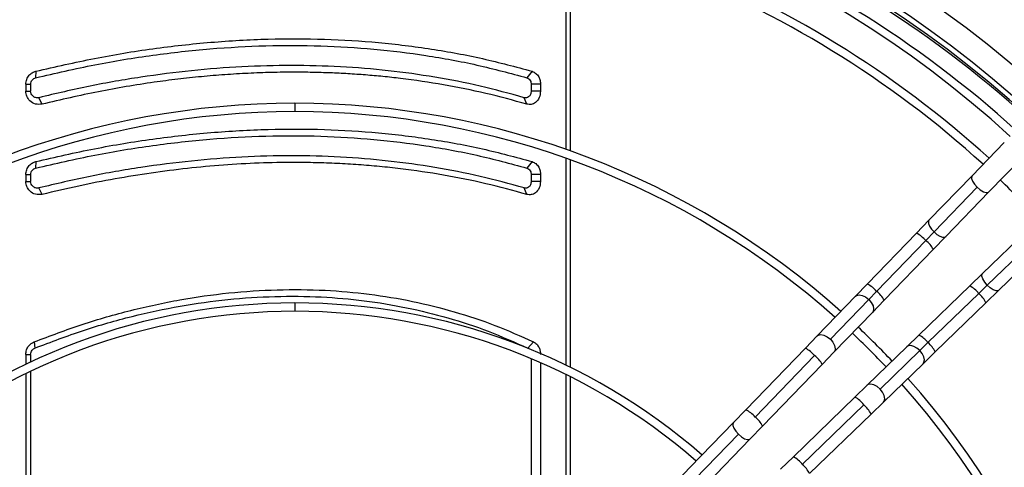
# Model space of a CAD drawing. Units: millimetres. Extents: x 5 to 414, y 3 to 291.
# Drawn here: x 160 to 174, y 256 to 262 of the extents above; entities that cross this region are included whole.
import ezdxf

# ---------------------------------------------------------------- set-up
doc = ezdxf.new("R2010")
doc.units = ezdxf.units.MM

msp = doc.modelspace()

# ---------------------------------------------------------------- linework, layer by layer
at = {"color": 7, "linetype": 'Continuous', "lineweight": 25}
for p, q in [((167.93, 260.474), (167.93, 263.522)), ((167.99, 263.518), (167.99, 260.453)), ((159.995, 261.642), (159.991, 261.545)), ((167.421, 261.642), (167.344, 261.545)), ((159.844, 261.448), (159.844, 261.345)), ((159.844, 261.448), (159.916, 261.448)), ((159.916, 261.448), (159.916, 261.345)), ((167.547, 261.448), (167.408, 261.448)), ((167.408, 261.448), (167.408, 261.345)), ((167.547, 261.448), (167.547, 261.345)), ((159.844, 261.345), (159.916, 261.345)), ((167.547, 261.345), (167.408, 261.345)), ((160.087, 261.151), (160.039, 261.248)), ((167.343, 261.151), (167.304, 261.248)), ((174.488, 260.578), (174.007, 260.081)), ((159.995, 260.292), (159.991, 260.195)), ((167.421, 260.292), (167.344, 260.195)), ((167.93, 257.247), (167.93, 260.341)), ((167.99, 260.32), (167.99, 257.217)), ((174.259, 259.838), (174.74, 260.334)), ((159.844, 260.098), (159.844, 259.995)), ((159.844, 260.098), (159.916, 260.098)), ((159.916, 260.098), (159.916, 259.995)), ((167.547, 260.098), (167.408, 260.098)), ((167.408, 260.098), (167.408, 259.995)), ((167.547, 260.098), (167.547, 259.995)), ((159.844, 259.995), (159.916, 259.995)), ((167.547, 259.995), (167.408, 259.995)), ((174.007, 260.081), (173.361, 259.414)), ((160.087, 259.801), (160.039, 259.898)), ((167.343, 259.801), (167.304, 259.898)), ((174.083, 259.908), (173.437, 259.24)), ((173.613, 259.17), (174.259, 259.838)), ((173.361, 259.414), (173.175, 259.221)), ((173.175, 259.221), (172.44, 258.462)), ((173.437, 259.24), (173.313, 259.112)), ((174.831, 259.266), (174.163, 258.62)), ((173.313, 259.112), (172.578, 258.352)), ((173.426, 258.978), (173.613, 259.17)), ((174.233, 258.444), (174.901, 259.09)), ((172.691, 258.218), (173.426, 258.978)), ((174.407, 258.369), (175.074, 259.015)), ((174.163, 258.62), (173.971, 258.434)), ((172.44, 258.462), (172.263, 258.279)), ((172.578, 258.352), (172.46, 258.231)), ((173.971, 258.434), (173.211, 257.698)), ((174.233, 258.444), (174.105, 258.32)), ((174.214, 258.182), (174.407, 258.369)), ((172.263, 258.279), (171.688, 257.685)), ((172.46, 258.231), (171.885, 257.637)), ((172.514, 258.036), (172.691, 258.218)), ((173.345, 257.585), (174.105, 258.32)), ((173.454, 257.447), (174.214, 258.182)), ((171.939, 257.442), (172.514, 258.036)), ((159.969, 257.596), (159.978, 257.503)), ((167.442, 257.596), (167.355, 257.503)), ((171.688, 257.685), (171.511, 257.502)), ((173.211, 257.698), (173.028, 257.522)), ((171.511, 257.502), (170.62, 256.582)), ((173.028, 257.522), (172.434, 256.947)), ((172.63, 256.892), (173.224, 257.467)), ((173.345, 257.585), (173.224, 257.467)), ((173.272, 257.27), (173.454, 257.447)), ((159.844, 257.41), (159.844, 257.261)), ((159.844, 257.41), (159.916, 257.41)), ((159.916, 257.41), (159.916, 257.296)), ((167.408, 257.345), (167.408, 254.078)), ((171.649, 257.393), (170.758, 256.472)), ((171.763, 257.259), (171.939, 257.442)), ((159.916, 257.157), (159.916, 253.862)), ((167.547, 257.285), (167.547, 253.98)), ((170.871, 256.338), (171.763, 257.259)), ((172.678, 256.695), (173.272, 257.27)), ((159.844, 257.122), (159.844, 253.862)), ((167.93, 254.47), (167.93, 257.107)), ((167.99, 257.078), (167.99, 254.491)), ((172.434, 256.947), (172.252, 256.77)), ((172.252, 256.77), (171.331, 255.878)), ((170.62, 256.582), (170.433, 256.389)), ((171.465, 255.765), (172.386, 256.656)), ((172.495, 256.518), (172.678, 256.695)), ((171.574, 255.627), (172.495, 256.518)), ((170.433, 256.389), (169.787, 255.721)), ((170.685, 256.145), (170.871, 256.338)), ((170.509, 256.215), (169.863, 255.548)), ((170.039, 255.478), (170.685, 256.145)), ((171.331, 255.878), (171.138, 255.692)), ((169.787, 255.721), (169.601, 255.529))]:
    msp.add_line(p, q, dxfattribs=at)
at = {"color": 8, "linetype": 'Continuous', "lineweight": 25}
for p, q in [((163.872, 261.164), (163.872, 261.039)), ((163.872, 258.179), (163.872, 258.054))]:
    msp.add_line(p, q, dxfattribs=at)
at = {"color": 8, "linetype": 'Continuous', "lineweight": 25, "flags": 128}
for points in [[(174.007, 260.081), (174.001, 260.07), (173.999, 260.039), (174.014, 259.998), (174.043, 259.953), (174.083, 259.908)], [(174.083, 259.908), (174.129, 259.869), (174.176, 259.842), (174.217, 259.828), (174.248, 259.831), (174.259, 259.838)], [(173.361, 259.414), (173.353, 259.397), (173.355, 259.366), (173.371, 259.326), (173.399, 259.283), (173.437, 259.24)], [(173.437, 259.24), (173.481, 259.204), (173.525, 259.177), (173.565, 259.162), (173.597, 259.161), (173.613, 259.17)], [(174.233, 258.444), (174.195, 258.49), (174.167, 258.537), (174.154, 258.578), (174.156, 258.609), (174.163, 258.62)], [(174.407, 258.369), (174.396, 258.362), (174.365, 258.36), (174.324, 258.375), (174.278, 258.404), (174.233, 258.444)], [(172.263, 258.279), (172.277, 258.29), (172.315, 258.299), (172.362, 258.292), (172.412, 258.268), (172.46, 258.231)], [(172.46, 258.231), (172.498, 258.185), (172.524, 258.135), (172.533, 258.089), (172.525, 258.05), (172.514, 258.036)], [(171.688, 257.685), (171.702, 257.696), (171.74, 257.705), (171.787, 257.698), (171.837, 257.674), (171.885, 257.637)], [(171.885, 257.637), (171.923, 257.591), (171.949, 257.541), (171.958, 257.495), (171.95, 257.456), (171.939, 257.442)], [(173.224, 257.467), (173.18, 257.504), (173.133, 257.529), (173.088, 257.54), (173.05, 257.535), (173.028, 257.522)], [(173.272, 257.27), (173.286, 257.291), (173.292, 257.329), (173.283, 257.375), (173.259, 257.422), (173.224, 257.467)], [(172.63, 256.892), (172.584, 256.931), (172.534, 256.956), (172.487, 256.965), (172.449, 256.957), (172.434, 256.947)], [(172.678, 256.695), (172.689, 256.709), (172.698, 256.747), (172.691, 256.794), (172.667, 256.845), (172.63, 256.892)], [(170.433, 256.389), (170.426, 256.378), (170.425, 256.347), (170.44, 256.306), (170.469, 256.26), (170.509, 256.215)], [(170.509, 256.215), (170.555, 256.177), (170.601, 256.149), (170.643, 256.136), (170.674, 256.138), (170.685, 256.145)]]:
    msp.add_lwpolyline(points, dxfattribs=at)
at = {"color": 7, "linetype": 'Continuous', "lineweight": 25}
for radius in [17.55, 17.39]:
    msp.add_circle((163.872, 248.979), radius, dxfattribs=at)
at = {"color": 8, "linetype": 'Continuous', "lineweight": 25}
for centre, radius, start, end in [((163.872, 248.979), 16.674, 47.4407, 132.5593), ((172.977, 258.829), 0.439, 40.0984, 63.2039), ((173.095, 258.813), 0.37, 26.4576, 53.9596), ((172.227, 258.051), 0.462, 40.6822, 62.6201), ((172.339, 258.036), 0.396, 27.386, 53.0313), ((173.788, 258.082), 0.396, 36.9687, 62.614), ((173.804, 257.97), 0.462, 27.3799, 49.3178), ((173.046, 257.367), 0.37, 36.0404, 63.5424), ((171.313, 257.11), 0.439, 40.0984, 63.2039), ((173.063, 257.249), 0.439, 26.7961, 49.9016), ((171.431, 257.094), 0.37, 26.4576, 53.9596), ((172.087, 256.439), 0.37, 36.0404, 63.5424), ((170.422, 256.19), 0.439, 40.0984, 63.2039), ((172.103, 256.32), 0.439, 26.7961, 49.9016), ((170.54, 256.173), 0.37, 26.4576, 53.9596), ((171.166, 255.547), 0.37, 36.0404, 63.5424), ((171.182, 255.429), 0.439, 26.7961, 49.9016)]:
    msp.add_arc(centre, radius, start, end, dxfattribs=at)
at = {"color": 7, "linetype": 'Continuous', "lineweight": 25}
for centre, radius, start, end in [((163.872, 248.979), 16.325, 47.473, 132.527), ((163.872, 248.979), 16.25, 47.4801, 132.5199), ((163.872, 248.879), 16.3, 90, 132.28), ((163.872, 248.879), 16.3, 47.72, 90), ((163.872, 248.879), 16.05, 90, 132.2521), ((163.872, 248.979), 15.85, 47.5193, 132.4807), ((163.872, 248.879), 16.05, 47.7479, 90), ((163.872, 248.879), 15.469, 90, 132.1838), ((163.872, 248.879), 15.469, 47.8162, 90), ((163.872, 248.879), 15.344, 90, 132.1684), ((163.872, 248.879), 15.344, 47.8316, 90), ((163.872, 248.879), 12.285, 90, 131.6947), ((163.872, 248.879), 12.285, 48.3053, 90), ((163.872, 248.879), 12.16, 90, 131.6702), ((163.872, 248.879), 12.16, 48.3298, 90), ((163.872, 248.879), 15.344, 43.4757, 46.5243), ((163.872, 248.879), 9.3, 90, 130.9316), ((163.872, 248.879), 9.175, 90, 130.8888), ((163.872, 248.879), 9.3, 49.0684, 90), ((163.872, 248.879), 9.175, 49.1112, 90), ((163.872, 248.879), 12.285, 43.3277, 46.6723), ((163.872, 248.879), 12.16, 43.3201, 46.6799), ((163.872, 248.879), 12.285, 318.3053, 41.6947), ((163.872, 248.879), 12.16, 318.3298, 41.6702)]:
    msp.add_arc(centre, radius, start, end, dxfattribs=at)
for points, knots in [([(159.991, 261.545), (160.287, 261.613), (160.872, 261.748), (161.744, 261.89), (162.599, 261.985), (163.439, 262.032), (164.258, 262.03), (165.058, 261.981), (165.838, 261.885), (166.605, 261.745), (167.096, 261.612), (167.344, 261.545)], [0, 0, 0, 0, 0.1143097, 0.2268723, 0.3381849, 0.4487668, 0.5591153, 0.6677532, 0.7771218, 0.8877139, 1, 1, 1, 1]), ([(159.995, 261.642), (160.287, 261.71), (160.871, 261.844), (161.746, 261.987), (162.614, 262.084), (163.472, 262.132), (164.311, 262.13), (165.127, 262.08), (165.917, 261.982), (166.686, 261.841), (167.176, 261.709), (167.421, 261.642)], [0, 0, 0, 0, 0.112009, 0.223995, 0.335997, 0.447992, 0.560007, 0.670002, 0.780004, 0.88999, 1, 1, 1, 1]), ([(167.304, 261.248), (167.085, 261.308), (166.649, 261.428), (165.968, 261.56), (165.27, 261.657), (164.554, 261.716), (163.823, 261.735), (163.08, 261.716), (162.327, 261.657), (161.568, 261.56), (160.804, 261.428), (160.294, 261.308), (160.039, 261.248)], [0, 0, 0, 0, 0.100372, 0.200119, 0.299992, 0.400071, 0.499999, 0.599929, 0.700007, 0.79988, 0.899628, 1, 1, 1, 1]), ([(159.844, 261.448), (159.846, 261.473), (159.852, 261.523), (159.89, 261.582), (159.939, 261.624), (159.976, 261.636), (159.995, 261.642)], [0, 0, 0, 0, 0.276337, 0.555123, 0.776229, 1, 1, 1, 1]), ([(167.343, 261.151), (167.139, 261.207), (166.732, 261.318), (166.099, 261.445), (165.582, 261.521), (165.19, 261.565), (164.928, 261.588), (164.665, 261.606), (164.399, 261.619), (164.132, 261.627), (163.839, 261.63), (163.519, 261.626), (163.172, 261.613), (162.822, 261.592), (162.471, 261.563), (162.118, 261.525), (161.605, 261.458), (160.928, 261.346), (160.368, 261.216), (160.087, 261.151)], [0, 0, 0, 0, 0.093695, 0.186837, 0.279925, 0.31668, 0.353391, 0.390067, 0.42672, 0.463361, 0.500002, 0.546635, 0.593274, 0.639942, 0.686662, 0.733457, 0.780008, 0.889641, 1, 1, 1, 1]), ([(167.421, 261.642), (167.44, 261.634), (167.479, 261.617), (167.52, 261.565), (167.543, 261.507), (167.546, 261.467), (167.547, 261.448)], [0, 0, 0, 0, 0.283745, 0.564216, 0.782502, 1, 1, 1, 1]), ([(159.916, 261.448), (159.917, 261.46), (159.92, 261.485), (159.939, 261.515), (159.964, 261.536), (159.982, 261.542), (159.991, 261.545)], [0, 0, 0, 0, 0.270696, 0.556971, 0.778692, 1, 1, 1, 1]), ([(167.344, 261.545), (167.354, 261.541), (167.374, 261.532), (167.394, 261.506), (167.406, 261.477), (167.407, 261.458), (167.408, 261.448)], [0, 0, 0, 0, 0.281393, 0.571306, 0.787187, 1, 1, 1, 1]), ([(160.087, 261.151), (160.053, 261.148), (159.986, 261.142), (159.903, 261.193), (159.853, 261.266), (159.847, 261.319), (159.844, 261.345)], [0, 0, 0, 0, 0.282577, 0.563179, 0.782381, 1, 1, 1, 1]), ([(160.039, 261.248), (160.022, 261.246), (159.989, 261.243), (159.947, 261.268), (159.921, 261.305), (159.918, 261.332), (159.916, 261.345)], [0, 0, 0, 0, 0.2734602, 0.5588435, 0.7788334, 1, 1, 1, 1]), ([(167.408, 261.345), (167.405, 261.328), (167.401, 261.294), (167.372, 261.26), (167.338, 261.243), (167.315, 261.246), (167.304, 261.248)], [0, 0, 0, 0, 0.274579, 0.551288, 0.772702, 1, 1, 1, 1]), ([(167.547, 261.345), (167.543, 261.311), (167.535, 261.244), (167.477, 261.174), (167.409, 261.141), (167.365, 261.148), (167.343, 261.151)], [0, 0, 0, 0, 0.276037, 0.555122, 0.777036, 1, 1, 1, 1]), ([(159.995, 260.292), (160.287, 260.36), (160.871, 260.494), (161.746, 260.637), (162.614, 260.734), (163.472, 260.782), (164.311, 260.78), (165.127, 260.73), (165.917, 260.632), (166.686, 260.491), (167.176, 260.359), (167.421, 260.292)], [0, 0, 0, 0, 0.1120094, 0.2239947, 0.3359966, 0.447992, 0.5600066, 0.6700017, 0.780004, 0.8899901, 1, 1, 1, 1]), ([(159.991, 260.195), (160.287, 260.263), (160.872, 260.398), (161.744, 260.54), (162.599, 260.635), (163.439, 260.682), (164.258, 260.68), (165.058, 260.631), (165.838, 260.535), (166.605, 260.395), (167.096, 260.262), (167.344, 260.195)], [0, 0, 0, 0, 0.11431, 0.226872, 0.338185, 0.448767, 0.559115, 0.667753, 0.777122, 0.887714, 1, 1, 1, 1]), ([(159.844, 260.098), (159.846, 260.123), (159.852, 260.173), (159.89, 260.232), (159.939, 260.274), (159.976, 260.286), (159.995, 260.292)], [0, 0, 0, 0, 0.276337, 0.555123, 0.776229, 1, 1, 1, 1]), ([(167.304, 259.898), (167.085, 259.958), (166.649, 260.078), (165.968, 260.21), (165.27, 260.307), (164.554, 260.366), (163.823, 260.385), (163.08, 260.366), (162.327, 260.307), (161.568, 260.21), (160.804, 260.078), (160.294, 259.958), (160.039, 259.898)], [0, 0, 0, 0, 0.100372, 0.200119, 0.299992, 0.400071, 0.499999, 0.599929, 0.700007, 0.799881, 0.899628, 1, 1, 1, 1]), ([(167.343, 259.801), (167.139, 259.857), (166.732, 259.968), (166.099, 260.095), (165.565, 260.174), (165.138, 260.22), (164.823, 260.246), (164.506, 260.265), (164.186, 260.276), (163.796, 260.281), (163.335, 260.272), (162.801, 260.243), (162.263, 260.193), (161.722, 260.124), (161.179, 260.036), (160.634, 259.931), (160.269, 259.844), (160.087, 259.801)], [0, 0, 0, 0, 0.093694, 0.186835, 0.279923, 0.324023, 0.368061, 0.412057, 0.456029, 0.499997, 0.571371, 0.642788, 0.71433, 0.785671, 0.856818, 0.928235, 1, 1, 1, 1]), ([(167.421, 260.292), (167.44, 260.284), (167.479, 260.267), (167.52, 260.215), (167.543, 260.157), (167.546, 260.117), (167.547, 260.098)], [0, 0, 0, 0, 0.283745, 0.564216, 0.782502, 1, 1, 1, 1]), ([(159.916, 260.098), (159.917, 260.11), (159.92, 260.135), (159.939, 260.165), (159.964, 260.186), (159.982, 260.192), (159.991, 260.195)], [0, 0, 0, 0, 0.2706955, 0.5569706, 0.7786921, 1, 1, 1, 1]), ([(167.344, 260.195), (167.354, 260.191), (167.374, 260.182), (167.394, 260.156), (167.406, 260.127), (167.407, 260.108), (167.408, 260.098)], [0, 0, 0, 0, 0.281393, 0.571306, 0.787187, 1, 1, 1, 1]), ([(160.087, 259.801), (160.053, 259.798), (159.986, 259.792), (159.903, 259.843), (159.853, 259.916), (159.847, 259.969), (159.844, 259.995)], [0, 0, 0, 0, 0.282577, 0.563179, 0.782381, 1, 1, 1, 1]), ([(160.039, 259.898), (160.022, 259.896), (159.989, 259.893), (159.947, 259.918), (159.921, 259.955), (159.918, 259.982), (159.916, 259.995)], [0, 0, 0, 0, 0.2734602, 0.5588435, 0.7788334, 1, 1, 1, 1]), ([(167.408, 259.995), (167.405, 259.978), (167.401, 259.944), (167.372, 259.91), (167.338, 259.893), (167.315, 259.896), (167.304, 259.898)], [0, 0, 0, 0, 0.274579, 0.551288, 0.772702, 1, 1, 1, 1]), ([(167.547, 259.995), (167.543, 259.961), (167.535, 259.894), (167.477, 259.824), (167.409, 259.791), (167.365, 259.798), (167.343, 259.801)], [0, 0, 0, 0, 0.2760371, 0.5551216, 0.7770365, 1, 1, 1, 1]), ([(159.969, 257.596), (160.208, 257.687), (160.687, 257.868), (161.417, 258.076), (162.149, 258.234), (162.881, 258.337), (163.608, 258.384), (164.311, 258.377), (164.986, 258.317), (165.633, 258.21), (166.26, 258.053), (166.867, 257.853), (167.251, 257.682), (167.442, 257.596)], [0, 0, 0, 0, 0.093363, 0.186729, 0.280061, 0.373371, 0.466675, 0.559969, 0.647947, 0.735927, 0.823937, 0.911971, 1, 1, 1, 1]), ([(159.978, 257.503), (160.221, 257.595), (160.702, 257.778), (161.43, 257.984), (162.152, 258.139), (162.867, 258.238), (163.573, 258.284), (164.255, 258.277), (164.913, 258.219), (165.546, 258.115), (166.166, 257.962), (166.774, 257.763), (167.16, 257.59), (167.355, 257.503)], [0, 0, 0, 0, 0.09584, 0.190182, 0.283309, 0.375554, 0.467291, 0.558874, 0.645464, 0.732576, 0.820527, 0.909592, 1, 1, 1, 1]), ([(159.844, 257.41), (159.846, 257.432), (159.85, 257.477), (159.881, 257.532), (159.922, 257.573), (159.953, 257.588), (159.969, 257.596)], [0, 0, 0, 0, 0.277797, 0.556455, 0.777982, 1, 1, 1, 1]), ([(167.442, 257.596), (167.459, 257.586), (167.492, 257.565), (167.525, 257.516), (167.544, 257.462), (167.546, 257.427), (167.547, 257.41)], [0, 0, 0, 0, 0.282121, 0.562678, 0.781464, 1, 1, 1, 1]), ([(159.916, 257.41), (159.917, 257.421), (159.919, 257.444), (159.936, 257.472), (159.956, 257.491), (159.971, 257.499), (159.978, 257.503)], [0, 0, 0, 0, 0.286198, 0.568538, 0.786488, 1, 1, 1, 1])]:
    msp.add_open_spline(points, degree=3, knots=knots, dxfattribs=at)

doc.saveas('drawing.dxf')
